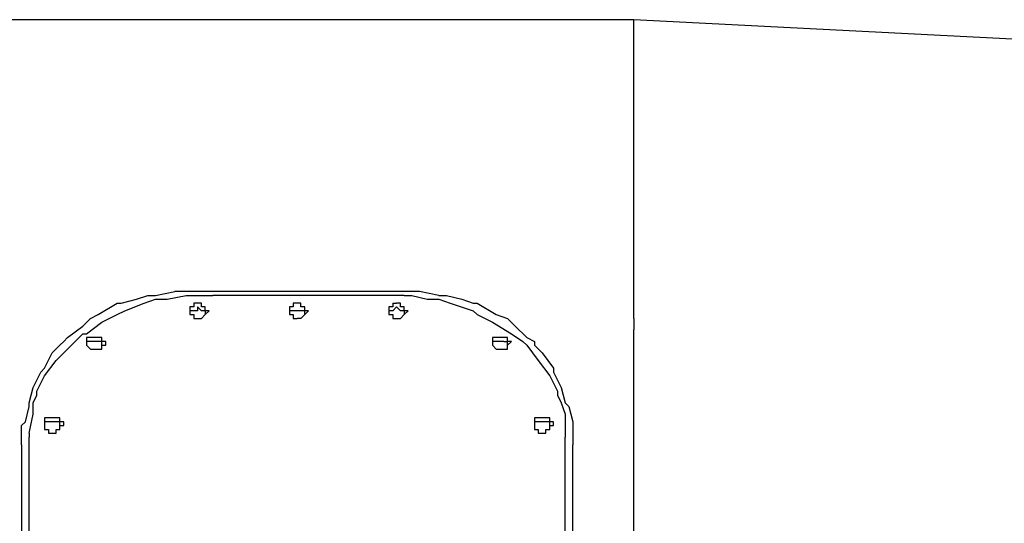
# Model space of a CAD drawing. Units: inches. Extents: x 142 to 261, y 73 to 235.
# Drawn here: x 195 to 202, y 223 to 226 of the extents above; entities that cross this region are included whole.
import ezdxf

# ---------------------------------------------------------------- set-up
doc = ezdxf.new("R2010")
doc.units = ezdxf.units.IN
doc.header["$MEASUREMENT"] = 0
doc.layers.add('Ebene 1', color=7, linetype='Continuous')

msp = doc.modelspace()

# ---------------------------------------------------------------- linework, layer by layer
at = {"layer": 'Ebene 1', "color": 179, "lineweight": 25, "true_color": 0x1a171b}
for points in [[(199.3417, 225.9249), (184.6418, 225.9249)], [(199.3417, 225.8999), (199.3417, 225.9249)], [(199.3417, 225.9249), (199.3417, 225.9249)], [(209.6167, 225.4), (199.3417, 225.9249)], [(199.3417, 225.6), (199.3417, 225.8999)], [(199.3417, 225.45), (199.3417, 225.6)], [(199.3417, 225.3249), (199.3417, 225.45)], [(199.3417, 225.275), (199.3417, 225.3249)], [(199.3417, 224.5499), (199.3417, 225.275)], [(199.3417, 224.1), (199.3417, 224.5499)], [(196.2166, 224.125), (196.3417, 224.15)], [(197.9418, 224.15), (196.3417, 224.15)], [(198.0668, 224.125), (197.9418, 224.15)], [(195.8418, 223.9999), (195.9668, 224.0749)], [(195.9668, 224.0749), (195.9917, 224.0749)], [(195.9917, 224.0749), (196.0917, 224.1)], [(196.0166, 224.0249), (196.1417, 224.0749)], [(196.0917, 224.1), (196.1667, 224.125)], [(196.1417, 224.0749), (196.2166, 224.1)], [(196.1667, 224.125), (196.2166, 224.125)], [(196.2166, 224.1), (196.2917, 224.1)], [(196.2917, 224.1), (196.4168, 224.125)], [(196.4168, 224.125), (196.4418, 224.125)], [(196.4418, 224.125), (196.5918, 224.125)], [(196.4917, 224.0749), (196.4667, 224.0749)], [(196.4667, 224.0749), (196.4667, 224.0501)], [(196.4917, 224.0749), (196.4917, 224.0749)], [(196.5167, 224.0749), (196.4917, 224.0749)], [(196.5167, 224.0501), (196.5167, 224.0749)], [(196.5167, 224.0749), (196.5167, 224.0749)], [(197.6916, 224.125), (196.5918, 224.125)], [(197.1416, 224.0749), (197.1167, 224.0749)], [(197.1167, 224.0749), (197.1167, 224.0501)], [(197.1666, 224.0749), (197.1416, 224.0749)], [(197.1666, 224.0501), (197.1666, 224.0749)], [(197.1666, 224.0749), (197.1666, 224.0749)], [(197.8417, 224.125), (197.6916, 224.125)], [(197.7667, 224.0749), (197.7917, 224.0749)], [(197.7667, 224.0749), (197.7667, 224.0749)], [(197.7667, 224.0749), (197.7667, 224.0501)], [(197.8167, 224.0749), (197.7917, 224.0749)], [(197.8167, 224.0501), (197.8167, 224.0749)], [(197.8167, 224.0749), (197.8167, 224.0749)], [(197.8417, 224.125), (197.8916, 224.125)], [(197.8916, 224.125), (197.9917, 224.1)], [(197.9917, 224.1), (198.0668, 224.1)], [(198.0668, 224.125), (198.1168, 224.125)], [(198.0668, 224.1), (198.1417, 224.0749)], [(198.1168, 224.125), (198.2167, 224.1)], [(198.1417, 224.0749), (198.2918, 224.0249)], [(198.2167, 224.1), (198.2918, 224.0749)], [(198.2918, 224.0749), (198.3167, 224.0749)], [(198.3167, 224.0749), (198.4416, 223.9999)], [(199.3417, 223.975), (199.3417, 224.1)], [(195.7918, 223.975), (195.8418, 223.9999)], [(195.8668, 223.95), (195.9668, 223.9999)], [(195.9668, 223.9999), (196.0166, 224.0249)], [(196.4667, 224.0501), (196.4418, 224.0501)], [(196.4418, 224.0501), (196.4418, 224.0501)], [(196.4418, 224.0501), (196.4418, 224.0501)], [(196.4418, 224.0501), (196.4418, 224.0249)], [(196.4667, 224.0249), (196.4418, 224.0249)], [(196.4418, 224.0249), (196.4418, 224.0249)], [(196.4418, 224.0249), (196.4418, 223.9999)], [(196.4418, 224.0249), (196.4418, 224.0249)], [(196.4418, 224.0249), (196.4418, 224.0249)], [(196.4418, 224.0249), (196.4418, 224.0249)], [(196.4418, 224.0249), (196.4418, 223.9999)], [(196.4418, 223.9999), (196.4418, 223.9999)], [(196.4418, 223.9999), (196.4418, 223.9999)], [(196.4418, 223.9999), (196.4418, 223.9999)], [(196.4418, 223.9999), (196.4418, 223.9999)], [(196.4418, 223.9999), (196.4667, 223.9999)], [(196.4667, 224.0501), (196.4667, 224.0501)], [(196.4917, 224.0249), (196.4667, 224.0249)], [(196.4667, 224.0249), (196.4667, 224.0249)], [(196.4667, 224.0249), (196.4667, 224.0249)], [(196.4667, 223.9999), (196.4667, 223.975)], [(196.4917, 224.0501), (196.4917, 224.0249)], [(196.5167, 224.0249), (196.4917, 224.0501)], [(196.5418, 224.0501), (196.5167, 224.0501)], [(196.5418, 224.0249), (196.5167, 224.0249)], [(196.5167, 224.0249), (196.5167, 224.0249)], [(196.5167, 224.0249), (196.5167, 224.0249)], [(196.5167, 223.975), (196.5418, 223.9999)], [(196.5418, 224.0249), (196.5418, 224.0501)], [(196.5418, 224.0501), (196.5418, 224.0501)], [(196.5418, 224.0501), (196.5418, 224.0501)], [(196.5418, 224.0501), (196.5418, 224.0501)], [(196.5418, 224.0249), (196.5418, 223.9999)], [(196.5418, 224.0249), (196.5418, 224.0249)], [(196.5418, 224.0249), (196.5418, 224.0249)], [(196.5418, 223.9999), (196.5668, 224.0249)], [(196.5668, 224.0249), (196.5418, 224.0249)], [(196.5418, 223.9999), (196.5418, 223.9999)], [(196.5418, 223.9999), (196.5418, 223.9999)], [(196.5418, 223.9999), (196.5418, 223.9999)], [(196.5418, 223.9999), (196.5418, 223.9999)], [(196.5418, 223.9999), (196.5418, 223.9999)], [(196.5668, 224.0249), (196.5668, 224.0249)], [(196.5668, 224.0249), (196.5668, 224.0249)], [(197.1167, 224.0501), (197.0917, 224.0501)], [(197.0917, 224.0501), (197.0917, 224.0501)], [(197.0917, 224.0501), (197.0917, 224.0501)], [(197.0917, 224.0501), (197.0917, 224.0249)], [(197.1167, 224.0249), (197.0917, 224.0249)], [(197.0917, 224.0249), (197.0917, 224.0249)], [(197.0917, 224.0249), (197.0917, 223.9999)], [(197.0917, 224.0249), (197.0917, 224.0249)], [(197.0917, 224.0249), (197.0917, 224.0249)], [(197.0917, 224.0249), (197.0917, 224.0249)], [(197.0917, 224.0249), (197.0917, 223.9999)], [(197.0917, 223.9999), (197.0917, 223.9999)], [(197.0917, 223.9999), (197.0917, 223.9999)], [(197.0917, 223.9999), (197.0917, 223.9999)], [(197.0917, 223.9999), (197.1167, 223.9999)], [(197.0917, 223.9999), (197.0917, 223.9999)], [(197.1167, 224.0501), (197.1167, 224.0501)], [(197.1416, 224.0249), (197.1167, 224.0249)], [(197.1167, 224.0249), (197.1167, 224.0249)], [(197.1167, 224.0249), (197.1167, 224.0249)], [(197.1167, 223.9999), (197.1167, 223.975)], [(197.1666, 224.0249), (197.1416, 224.0249)], [(197.1918, 224.0501), (197.1666, 224.0501)], [(197.1918, 224.0249), (197.1666, 224.0249)], [(197.1666, 224.0249), (197.1666, 224.0249)], [(197.1666, 224.0249), (197.1666, 224.0249)], [(197.1666, 223.975), (197.1918, 223.9999)], [(197.1918, 224.0249), (197.1918, 224.0501)], [(197.1918, 224.0501), (197.1918, 224.0501)], [(197.1918, 224.0501), (197.1918, 224.0501)], [(197.1918, 224.0501), (197.1918, 224.0501)], [(197.1918, 223.9999), (197.1918, 224.0249)], [(197.1918, 224.0249), (197.1918, 224.0249)], [(197.1918, 224.0249), (197.1918, 224.0249)], [(197.1918, 223.9999), (197.2167, 224.0249)], [(197.2167, 224.0249), (197.1918, 224.0249)], [(197.1918, 223.9999), (197.1918, 223.9999)], [(197.1918, 223.9999), (197.1918, 223.9999)], [(197.1918, 223.9999), (197.1918, 223.9999)], [(197.1918, 223.9999), (197.1918, 223.9999)], [(197.1918, 223.9999), (197.1918, 223.9999)], [(197.2167, 224.0249), (197.2167, 224.0249)], [(197.2167, 224.0249), (197.2167, 224.0249)], [(197.7667, 224.0501), (197.7416, 224.0501)], [(197.7416, 224.0501), (197.7416, 224.0501)], [(197.7416, 224.0501), (197.7416, 224.0501)], [(197.7416, 224.0501), (197.7416, 224.0249)], [(197.7667, 224.0249), (197.7416, 224.0249)], [(197.7416, 224.0249), (197.7416, 224.0249)], [(197.7416, 224.0249), (197.7416, 223.9999)], [(197.7416, 224.0249), (197.7416, 224.0249)], [(197.7416, 224.0249), (197.7416, 224.0249)], [(197.7416, 224.0249), (197.7416, 224.0249)], [(197.7416, 224.0249), (197.7416, 223.9999)], [(197.7416, 223.9999), (197.7416, 223.9999)], [(197.7416, 223.9999), (197.7416, 223.9999)], [(197.7416, 223.9999), (197.7416, 223.9999)], [(197.7416, 223.9999), (197.7416, 223.9999)], [(197.7416, 223.9999), (197.7667, 223.9999)], [(197.7917, 224.0501), (197.7667, 224.0249)], [(197.7667, 224.0501), (197.7667, 224.0501)], [(197.7667, 224.0249), (197.7667, 224.0249)], [(197.7667, 224.0249), (197.7667, 224.0249)], [(197.7667, 224.0249), (197.7667, 224.0249)], [(197.7667, 223.9999), (197.7667, 223.975)], [(197.8167, 224.0249), (197.7917, 224.0501)], [(197.8417, 224.0501), (197.8167, 224.0501)], [(197.8417, 224.0249), (197.8167, 224.0249)], [(197.8167, 224.0249), (197.8167, 224.0249)], [(197.8167, 224.0249), (197.8167, 224.0249)], [(197.8167, 223.975), (197.8417, 223.9999)], [(197.8417, 224.0249), (197.8417, 224.0501)], [(197.8417, 224.0501), (197.8417, 224.0501)], [(197.8417, 224.0501), (197.8417, 224.0501)], [(197.8417, 224.0501), (197.8417, 224.0501)], [(197.8417, 224.0249), (197.8417, 223.9999)], [(197.8417, 224.0249), (197.8417, 224.0249)], [(197.8417, 224.0249), (197.8417, 224.0249)], [(197.8417, 223.9999), (197.8666, 224.0249)], [(197.8666, 224.0249), (197.8417, 224.0249)], [(197.8417, 223.9999), (197.8417, 223.9999)], [(197.8417, 223.9999), (197.8417, 223.9999)], [(197.8417, 223.9999), (197.8417, 223.9999)], [(197.8417, 223.9999), (197.8417, 223.9999)], [(197.8417, 223.9999), (197.8417, 223.9999)], [(197.8666, 224.0249), (197.8666, 224.0249)], [(197.8666, 224.0249), (197.8666, 224.0249)], [(198.2918, 224.0249), (198.3167, 223.9999)], [(198.3167, 223.9999), (198.4167, 223.95)], [(198.4416, 223.9999), (198.5167, 223.975)], [(195.7417, 223.925), (195.7918, 223.975)], [(195.7667, 223.8751), (195.8668, 223.95)], [(196.4667, 223.975), (196.4667, 223.975)], [(196.4667, 223.975), (196.4917, 223.975)], [(196.4917, 223.975), (196.5167, 223.975)], [(196.5167, 223.975), (196.5167, 223.975)], [(196.5167, 223.975), (196.5167, 223.975)], [(197.1167, 223.975), (197.1167, 223.975)], [(197.1167, 223.975), (197.1416, 223.975)], [(197.1666, 223.975), (197.1416, 223.975)], [(197.1416, 223.975), (197.1416, 223.975)], [(197.1666, 223.975), (197.1666, 223.975)], [(197.1666, 223.975), (197.1666, 223.975)], [(197.7667, 223.975), (197.7667, 223.975)], [(197.7667, 223.975), (197.7917, 223.975)], [(197.7917, 223.975), (197.8167, 223.975)], [(197.8167, 223.975), (197.8167, 223.975)], [(197.8167, 223.975), (197.8167, 223.975)], [(198.4167, 223.95), (198.5417, 223.8751)], [(198.5167, 223.975), (198.5667, 223.925)], [(199.3417, 223.975), (199.3417, 223.9)], [(195.6418, 223.8499), (195.7417, 223.925)], [(195.6918, 223.8249), (195.7417, 223.8751)], [(195.7417, 223.8751), (195.7667, 223.8751)], [(198.5417, 223.8751), (198.5417, 223.8751)], [(198.5417, 223.8751), (198.6166, 223.8249)], [(198.5667, 223.925), (198.6416, 223.8499)], [(199.3417, 222.675), (199.3417, 223.9)], [(195.5917, 223.7999), (195.6168, 223.8249)], [(195.6168, 223.8249), (195.6418, 223.8499)], [(195.6668, 223.7999), (195.6918, 223.8249)], [(195.7918, 223.8499), (195.7667, 223.8499)], [(195.7667, 223.8499), (195.7667, 223.8249)], [(195.7918, 223.8249), (195.7667, 223.8249)], [(195.7667, 223.8249), (195.7667, 223.7999)], [(195.7667, 223.8249), (195.7667, 223.8249)], [(195.7667, 223.8249), (195.7667, 223.8249)], [(195.7667, 223.8249), (195.7667, 223.8249)], [(195.7667, 223.8249), (195.7667, 223.8249)], [(195.7667, 223.8249), (195.7667, 223.8249)], [(195.7667, 223.8249), (195.7667, 223.7999)], [(195.8168, 223.8499), (195.7918, 223.8499)], [(195.7918, 223.8499), (195.7918, 223.8499)], [(195.7918, 223.8499), (195.7918, 223.8499)], [(195.7918, 223.8499), (195.7918, 223.8499)], [(195.8168, 223.8249), (195.7918, 223.8249)], [(195.7918, 223.8249), (195.7918, 223.8249)], [(195.7918, 223.8249), (195.7918, 223.8249)], [(195.7918, 223.8249), (195.7918, 223.8249)], [(195.8418, 223.8499), (195.8168, 223.8499)], [(195.8168, 223.8499), (195.8168, 223.8499)], [(195.8168, 223.8499), (195.8168, 223.8499)], [(195.8418, 223.8249), (195.8168, 223.8249)], [(195.8168, 223.8249), (195.8168, 223.8249)], [(195.8168, 223.8249), (195.8168, 223.8249)], [(195.8668, 223.8499), (195.8418, 223.8499)], [(195.8418, 223.8499), (195.8418, 223.8499)], [(195.8418, 223.8499), (195.8418, 223.8499)], [(195.8668, 223.8249), (195.8418, 223.8249)], [(195.8418, 223.8249), (195.8418, 223.8249)], [(195.8418, 223.8249), (195.8418, 223.8249)], [(195.8668, 223.8249), (195.8668, 223.8499)], [(195.8668, 223.8499), (195.8668, 223.8499)], [(195.8668, 223.7999), (195.8668, 223.8249)], [(195.8917, 223.8249), (195.8668, 223.8249)], [(195.8917, 223.7999), (195.8917, 223.8249)], [(195.8917, 223.8249), (195.8917, 223.8249)], [(195.8917, 223.8249), (195.8917, 223.8249)], [(195.8917, 223.8249), (195.8917, 223.8249)], [(198.4416, 223.8499), (198.4167, 223.8499)], [(198.4167, 223.8499), (198.4167, 223.8499)], [(198.4167, 223.8499), (198.4167, 223.8249)], [(198.4167, 223.8249), (198.4167, 223.8249)], [(198.4167, 223.8249), (198.4167, 223.8249)], [(198.4167, 223.8249), (198.4167, 223.8249)], [(198.4167, 223.8249), (198.4167, 223.8249)], [(198.4167, 223.8249), (198.4167, 223.7999)], [(198.4416, 223.8249), (198.4167, 223.8249)], [(198.4167, 223.8249), (198.4167, 223.8249)], [(198.4167, 223.8249), (198.4167, 223.7999)], [(198.4666, 223.8499), (198.4416, 223.8499)], [(198.4416, 223.8499), (198.4416, 223.8499)], [(198.4416, 223.8499), (198.4416, 223.8499)], [(198.4666, 223.8249), (198.4416, 223.8249)], [(198.4416, 223.8249), (198.4416, 223.8249)], [(198.4416, 223.8249), (198.4416, 223.8249)], [(198.4916, 223.8499), (198.4666, 223.8499)], [(198.4666, 223.8499), (198.4666, 223.8499)], [(198.4666, 223.8499), (198.4666, 223.8499)], [(198.4916, 223.8249), (198.4666, 223.8249)], [(198.4666, 223.8249), (198.4666, 223.8249)], [(198.4666, 223.8249), (198.4666, 223.8249)], [(198.5167, 223.8499), (198.4916, 223.8499)], [(198.4916, 223.8499), (198.4916, 223.8499)], [(198.4916, 223.8499), (198.4916, 223.8499)], [(198.4916, 223.8249), (198.5167, 223.8249)], [(198.4916, 223.8249), (198.4916, 223.8249)], [(198.4916, 223.8249), (198.4916, 223.8249)], [(198.5167, 223.8249), (198.5167, 223.8499)], [(198.5167, 223.7999), (198.5417, 223.8249)], [(198.5417, 223.8249), (198.5167, 223.8249)], [(198.5167, 223.8249), (198.5167, 223.8249)], [(198.5167, 223.8249), (198.5167, 223.8249)], [(198.5167, 223.7999), (198.5167, 223.8249)], [(198.5417, 223.8249), (198.5417, 223.8249)], [(198.5417, 223.8249), (198.5417, 223.8249)], [(198.6166, 223.8249), (198.6416, 223.7999)], [(198.6416, 223.8499), (198.6917, 223.8249)], [(198.6917, 223.8249), (198.6917, 223.7999)], [(195.4916, 223.6499), (195.5416, 223.75)], [(195.5416, 223.75), (195.5917, 223.7999)], [(195.5667, 223.7), (195.6668, 223.7999)], [(195.7667, 223.7999), (195.7667, 223.7999)], [(195.7667, 223.7999), (195.7667, 223.7999)], [(195.7667, 223.7999), (195.7667, 223.7999)], [(195.7667, 223.7999), (195.7667, 223.7999)], [(195.7667, 223.7999), (195.7918, 223.775)], [(195.7918, 223.775), (195.7918, 223.775)], [(195.7918, 223.775), (195.8168, 223.775)], [(195.8168, 223.775), (195.8168, 223.775)], [(195.8168, 223.775), (195.8168, 223.775)], [(195.8168, 223.775), (195.8418, 223.775)], [(195.8418, 223.775), (195.8418, 223.775)], [(195.8418, 223.775), (195.8418, 223.775)], [(195.8418, 223.775), (195.8668, 223.775)], [(195.8668, 223.7999), (195.8668, 223.7999)], [(195.8668, 223.7999), (195.8917, 223.7999)], [(195.8668, 223.775), (195.8668, 223.7999)], [(195.8668, 223.7999), (195.8668, 223.7999)], [(195.8668, 223.7999), (195.8917, 223.7999)], [(195.8668, 223.775), (195.8668, 223.775)], [(195.8668, 223.775), (195.8668, 223.775)], [(198.4167, 223.7999), (198.4167, 223.7999)], [(198.4167, 223.7999), (198.4167, 223.7999)], [(198.4167, 223.7999), (198.4167, 223.7999)], [(198.4167, 223.7999), (198.4416, 223.775)], [(198.4167, 223.7999), (198.4167, 223.7999)], [(198.4167, 223.7999), (198.4167, 223.7999)], [(198.4416, 223.775), (198.4416, 223.775)], [(198.4416, 223.775), (198.4416, 223.775)], [(198.4416, 223.775), (198.4666, 223.775)], [(198.4666, 223.775), (198.4666, 223.775)], [(198.4666, 223.775), (198.4916, 223.775)], [(198.4916, 223.775), (198.4916, 223.775)], [(198.4916, 223.775), (198.4916, 223.775)], [(198.4916, 223.775), (198.5167, 223.775)], [(198.5167, 223.775), (198.5167, 223.7999)], [(198.5167, 223.7999), (198.5167, 223.7999)], [(198.5167, 223.7999), (198.5167, 223.7999)], [(198.5167, 223.7999), (198.5167, 223.7999)], [(198.5167, 223.7999), (198.5167, 223.7999)], [(198.5167, 223.775), (198.5167, 223.775)], [(198.5167, 223.775), (198.5167, 223.775)], [(198.6416, 223.7999), (198.7167, 223.7)], [(198.6917, 223.7999), (198.7417, 223.75)], [(198.7417, 223.75), (198.8168, 223.6499)], [(195.4916, 223.6), (195.5667, 223.7)], [(195.5667, 223.7), (195.5667, 223.7)], [(198.7167, 223.7), (198.7167, 223.7)], [(198.7167, 223.7), (198.7918, 223.6)], [(195.4167, 223.525), (195.4666, 223.6249)], [(195.4666, 223.6249), (195.4916, 223.6499)], [(198.8168, 223.6499), (198.8168, 223.6249)], [(198.8168, 223.6249), (198.8668, 223.525)], [(195.4416, 223.5001), (195.4916, 223.6)], [(198.7918, 223.6), (198.8418, 223.5001)], [(195.3917, 223.4249), (195.4167, 223.525)], [(195.4416, 223.4749), (195.4416, 223.5001)], [(198.8418, 223.5001), (198.8418, 223.4749)], [(198.8668, 223.525), (198.8917, 223.4249)], [(195.3917, 223.4), (195.3917, 223.4249)], [(195.4167, 223.4249), (195.4416, 223.4749)], [(195.4167, 223.35), (195.4167, 223.4249)], [(198.8418, 223.4749), (198.8668, 223.4249)], [(198.8668, 223.4249), (198.8917, 223.35)], [(198.8917, 223.4249), (198.9167, 223.4)], [(195.3667, 223.3001), (195.3917, 223.4)], [(195.3917, 223.4), (195.3917, 223.4)], [(198.9167, 223.4), (198.9167, 223.4)], [(198.9167, 223.4), (198.9417, 223.3001)], [(195.3417, 223.2749), (195.3667, 223.3001)], [(195.3917, 223.225), (195.4167, 223.35)], [(195.4167, 223.35), (195.4167, 223.35)], [(195.5167, 223.325), (195.4916, 223.325)], [(195.4916, 223.325), (195.4916, 223.3001)], [(195.5167, 223.3001), (195.4916, 223.3001)], [(195.4916, 223.3001), (195.4916, 223.2749)], [(195.4916, 223.3001), (195.4916, 223.3001)], [(195.4916, 223.3001), (195.4916, 223.3001)], [(195.4916, 223.3001), (195.4916, 223.2749)], [(195.5416, 223.325), (195.5167, 223.325)], [(195.5167, 223.325), (195.5167, 223.325)], [(195.5167, 223.325), (195.5167, 223.325)], [(195.5416, 223.3001), (195.5167, 223.3001)], [(195.5167, 223.3001), (195.5167, 223.3001)], [(195.5167, 223.3001), (195.5167, 223.3001)], [(195.5667, 223.325), (195.5416, 223.325)], [(195.5667, 223.3001), (195.5416, 223.3001)], [(195.5917, 223.325), (195.5667, 223.325)], [(195.5667, 223.325), (195.5667, 223.325)], [(195.5667, 223.325), (195.5667, 223.325)], [(195.5917, 223.3001), (195.5667, 223.3001)], [(195.5667, 223.3001), (195.5667, 223.3001)], [(195.5667, 223.3001), (195.5667, 223.3001)], [(195.5917, 223.3001), (195.5917, 223.325)], [(195.5917, 223.325), (195.5917, 223.325)], [(195.5917, 223.2749), (195.5917, 223.3001)], [(195.5917, 223.3001), (195.5917, 223.3001)], [(195.6168, 223.3001), (195.5917, 223.3001)], [(195.5917, 223.3001), (195.5917, 223.3001)], [(195.5917, 223.3001), (195.5917, 223.3001)], [(195.6168, 223.2749), (195.6168, 223.3001)], [(198.7167, 223.325), (198.6917, 223.325)], [(198.6917, 223.325), (198.6917, 223.3001)], [(198.6917, 223.3001), (198.6917, 223.3001)], [(198.6917, 223.3001), (198.6917, 223.3001)], [(198.6917, 223.3001), (198.6917, 223.2749)], [(198.7167, 223.3001), (198.6917, 223.3001)], [(198.6917, 223.3001), (198.6917, 223.2749)], [(198.7417, 223.325), (198.7167, 223.325)], [(198.7167, 223.325), (198.7167, 223.325)], [(198.7167, 223.325), (198.7167, 223.325)], [(198.7417, 223.3001), (198.7167, 223.3001)], [(198.7167, 223.3001), (198.7167, 223.3001)], [(198.7167, 223.3001), (198.7167, 223.3001)], [(198.7667, 223.325), (198.7417, 223.325)], [(198.7667, 223.3001), (198.7417, 223.3001)], [(198.7918, 223.325), (198.7667, 223.325)], [(198.7667, 223.325), (198.7667, 223.325)], [(198.7667, 223.325), (198.7667, 223.325)], [(198.7918, 223.3001), (198.7667, 223.3001)], [(198.7667, 223.3001), (198.7667, 223.3001)], [(198.7667, 223.3001), (198.7667, 223.3001)], [(198.7918, 223.3001), (198.7918, 223.325)], [(198.7918, 223.325), (198.7918, 223.325)], [(198.8168, 223.3001), (198.7918, 223.3001)], [(198.7918, 223.3001), (198.7918, 223.3001)], [(198.7918, 223.3001), (198.7918, 223.3001)], [(198.7918, 223.2749), (198.7918, 223.3001)], [(198.7918, 223.3001), (198.7918, 223.3001)], [(198.8168, 223.2749), (198.8168, 223.3001)], [(198.8917, 223.35), (198.8917, 223.35)], [(198.8917, 223.35), (198.8917, 223.225)], [(198.9417, 223.3001), (198.9417, 223.2749)], [(195.3417, 223.15), (195.3417, 223.2749)], [(195.4916, 223.2749), (195.4916, 223.2749)], [(195.4916, 223.2749), (195.4916, 223.2749)], [(195.4916, 223.2749), (195.4916, 223.2749)], [(195.4916, 223.2749), (195.4916, 223.2749)], [(195.4916, 223.2749), (195.4916, 223.2749)], [(195.4916, 223.2749), (195.4916, 223.2749)], [(195.4916, 223.2749), (195.4916, 223.2749)], [(195.4916, 223.2749), (195.4916, 223.2499)], [(195.4916, 223.2499), (195.4916, 223.2499)], [(195.4916, 223.2499), (195.5167, 223.2499)], [(195.5167, 223.2499), (195.5167, 223.2499)], [(195.5167, 223.2499), (195.5167, 223.225)], [(195.5667, 223.225), (195.5667, 223.2499)], [(195.5667, 223.2499), (195.5917, 223.2499)], [(195.5917, 223.2749), (195.5917, 223.2749)], [(195.5917, 223.2749), (195.5917, 223.2749)], [(195.5917, 223.2499), (195.5917, 223.2749)], [(195.5917, 223.2749), (195.5917, 223.2749)], [(195.5917, 223.2749), (195.6168, 223.2749)], [(195.5917, 223.2749), (195.5917, 223.2749)], [(195.5917, 223.2499), (195.5917, 223.2499)], [(195.5917, 223.2499), (195.5917, 223.2499)], [(195.6168, 223.2749), (195.6168, 223.2749)], [(198.6917, 223.2749), (198.6917, 223.2749)], [(198.6917, 223.2749), (198.6917, 223.2749)], [(198.6917, 223.2749), (198.6917, 223.2749)], [(198.6917, 223.2749), (198.6917, 223.2749)], [(198.6917, 223.2749), (198.6917, 223.2499)], [(198.6917, 223.2749), (198.6917, 223.2749)], [(198.6917, 223.2749), (198.6917, 223.2749)], [(198.6917, 223.2749), (198.6917, 223.2749)], [(198.6917, 223.2499), (198.6917, 223.2499)], [(198.6917, 223.2499), (198.7167, 223.2499)], [(198.7167, 223.2499), (198.7167, 223.2499)], [(198.7167, 223.2499), (198.7167, 223.225)], [(198.7667, 223.225), (198.7667, 223.2499)], [(198.7667, 223.2499), (198.7918, 223.2499)], [(198.7918, 223.2499), (198.7918, 223.2749)], [(198.7918, 223.2749), (198.7918, 223.2749)], [(198.7918, 223.2749), (198.8168, 223.2749)], [(198.7918, 223.2749), (198.7918, 223.2749)], [(198.7918, 223.2749), (198.7918, 223.2749)], [(198.7918, 223.2749), (198.7918, 223.2749)], [(198.7918, 223.2499), (198.7918, 223.2499)], [(198.7918, 223.2499), (198.7918, 223.2499)], [(198.8168, 223.2749), (198.8168, 223.2749)], [(198.9417, 223.2749), (198.9417, 223.15)], [(195.3917, 223.225), (195.3917, 223.2)], [(195.3917, 221.7499), (195.3917, 223.2)], [(195.5167, 223.225), (195.5416, 223.225)], [(195.5167, 223.225), (195.5167, 223.225)], [(195.5416, 223.225), (195.5667, 223.225)], [(195.5667, 223.225), (195.5667, 223.225)], [(198.7167, 223.225), (198.7417, 223.225)], [(198.7167, 223.225), (198.7167, 223.225)], [(198.7417, 223.225), (198.7667, 223.225)], [(198.7667, 223.225), (198.7667, 223.225)], [(198.8917, 223.225), (198.8917, 223.2)], [(198.8917, 221.7499), (198.8917, 223.2)], [(195.3417, 223.15), (195.3417, 221.6251)], [(198.9417, 221.6251), (198.9417, 223.15)], [(199.3417, 222.075), (199.3417, 222.675)]]:
    msp.add_lwpolyline(points, dxfattribs=at)

doc.saveas('drawing.dxf')
